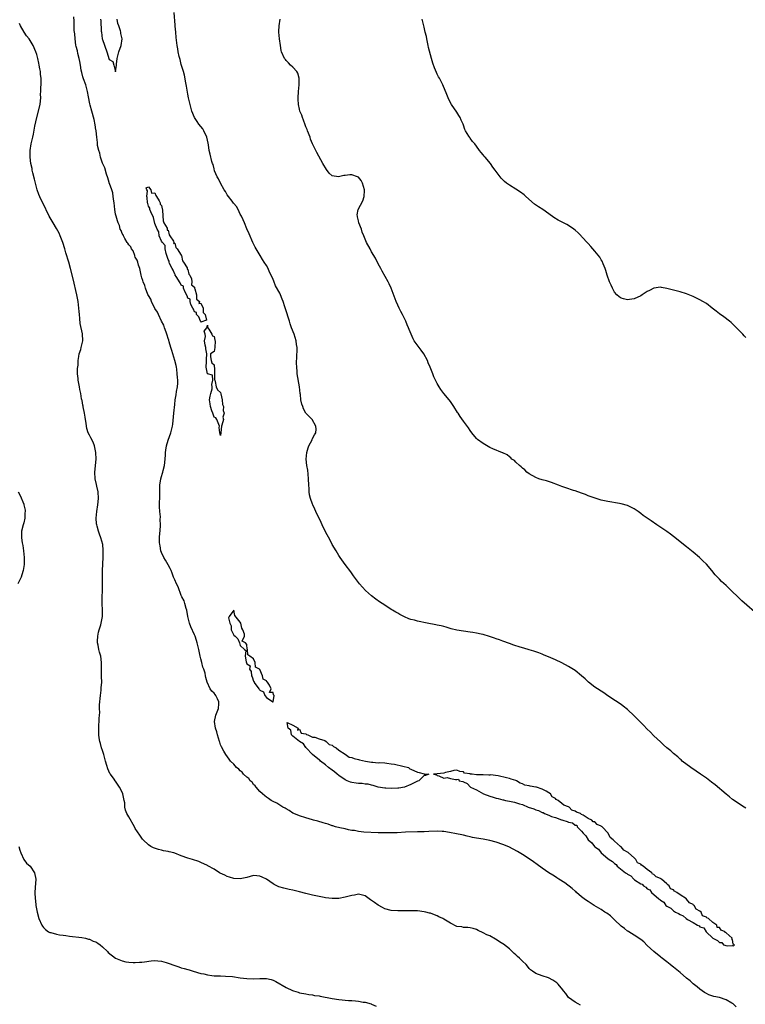
# Model space of a CAD drawing. Units: inches. Extents: x 2568000 to 2571000, y 1524000 to 1527000.
# Drawn here: x 2570376 to 2570597, y 1524881 to 1525181 of the extents above; entities that cross this region are included whole.
import ezdxf

# ---------------------------------------------------------------- set-up
doc = ezdxf.new("R2010")
doc.units = ezdxf.units.IN
doc.header["$MEASUREMENT"] = 0
doc.layers.add('LD25681524_10ft', color=254, linetype='Continuous')

msp = doc.modelspace()

# ---------------------------------------------------------------- linework, layer by layer
at = {"layer": 'LD25681524_10ft'}
for points, elevation in [([(2570594.14, 1524880.14), (2570593.16, 1524881), (2570593, 1524881.11), (2570592.75, 1524881.25), (2570591, 1524882.3), (2570589, 1524882.96), (2570587.3, 1524883.3), (2570587, 1524883.41), (2570585.79, 1524883.79), (2570585, 1524884.17), (2570584.49, 1524884.49), (2570583.7, 1524885), (2570583, 1524885.5), (2570582.22, 1524886.22), (2570581, 1524887.15), (2570580.06, 1524888.06), (2570579, 1524888.88), (2570577, 1524890.6), (2570576.48, 1524891), (2570575, 1524892.26), (2570574.55, 1524892.55), (2570573.96, 1524893), (2570573.43, 1524893.43), (2570573, 1524893.8), (2570571.2, 1524895.2), (2570571, 1524895.33), (2570570.1, 1524896.1), (2570569, 1524896.94), (2570567, 1524898.77), (2570565.91, 1524899.91), (2570565, 1524900.6), (2570564.79, 1524900.79), (2570564.48, 1524901), (2570563, 1524901.99), (2570561.34, 1524903), (2570561.15, 1524903.15), (2570561, 1524903.22), (2570560.02, 1524904.02), (2570559, 1524904.75), (2570557, 1524906.66), (2570556.61, 1524907), (2570555.83, 1524907.83), (2570554.65, 1524908.65), (2570554.09, 1524909), (2570553, 1524909.76), (2570550.83, 1524911), (2570549, 1524912.19), (2570548.49, 1524912.49), (2570547.82, 1524913), (2570547, 1524913.68), (2570545.45, 1524915), (2570545.22, 1524915.22), (2570545, 1524915.39), (2570544.14, 1524916.14), (2570541.86, 1524917.86), (2570540.09, 1524919), (2570539.45, 1524919.45), (2570539, 1524919.72), (2570538.23, 1524920.23), (2570536.97, 1524921), (2570535, 1524922.4), (2570533.49, 1524923.49), (2570532.31, 1524924.31), (2570531, 1524925.23), (2570529, 1524926.54), (2570527.47, 1524927.47), (2570526.17, 1524928.17), (2570524.83, 1524928.83), (2570523, 1524929.63), (2570521, 1524930.33), (2570519, 1524930.83), (2570517, 1524931.16), (2570515, 1524931.46), (2570513.75, 1524931.75), (2570513, 1524931.88), (2570512.16, 1524932.16), (2570511, 1524932.4), (2570510.54, 1524932.54), (2570508.88, 1524932.88), (2570506.73, 1524933.27), (2570505, 1524933.49), (2570504.46, 1524933.54), (2570503, 1524933.6), (2570500.46, 1524933.54), (2570499, 1524933.46), (2570497, 1524933.4), (2570493.32, 1524933.32), (2570490.82, 1524933.18), (2570488.9, 1524933.1), (2570487, 1524933.09), (2570485, 1524933.17), (2570480.62, 1524933.38), (2570479, 1524933.54), (2570477.8, 1524933.8), (2570477, 1524933.89), (2570475.92, 1524934.08), (2570475, 1524934.31), (2570473.34, 1524934.66), (2570472, 1524935), (2570471.24, 1524935.24), (2570471, 1524935.29), (2570469.74, 1524935.74), (2570469, 1524935.94), (2570468.22, 1524936.22), (2570466.67, 1524936.67), (2570465.3, 1524937), (2570465, 1524937.1), (2570463, 1524937.68), (2570461, 1524938.3), (2570459.26, 1524939), (2570459, 1524939.15), (2570457.91, 1524939.91), (2570457, 1524940.41), (2570456.66, 1524940.66), (2570455.96, 1524941), (2570455, 1524941.59), (2570454.15, 1524942.15), (2570453, 1524942.66), (2570452.41, 1524943), (2570451.61, 1524943.61), (2570451, 1524943.96), (2570450.46, 1524944.45), (2570449.72, 1524945), (2570449, 1524945.69), (2570447.81, 1524947), (2570447.5, 1524947.5), (2570447, 1524947.9), (2570446.57, 1524948.57), (2570446.02, 1524949), (2570445.64, 1524949.64), (2570445, 1524950.11), (2570444.01, 1524951), (2570443.58, 1524951.58), (2570443, 1524952.04), (2570442.52, 1524952.53), (2570441.84, 1524953), (2570441, 1524954.01), (2570440.03, 1524955), (2570439.62, 1524955.62), (2570438.62, 1524957), (2570438, 1524958), (2570437.29, 1524959.29), (2570437, 1524959.9), (2570436.72, 1524960.72), (2570436.66, 1524961), (2570436.07, 1524963), (2570435.85, 1524963.85), (2570435.44, 1524965), (2570435.16, 1524967), (2570435.59, 1524969), (2570435.98, 1524970.02), (2570436.32, 1524971), (2570436.47, 1524972.47), (2570436.5, 1524973), (2570436.01, 1524973.99), (2570435.55, 1524975), (2570435.32, 1524975.32), (2570435, 1524975.7), (2570434.32, 1524976.32), (2570433.85, 1524977), (2570432.91, 1524979), (2570432.45, 1524980.45), (2570432.39, 1524981), (2570432.26, 1524981.74), (2570431.87, 1524983), (2570431.62, 1524983.62), (2570431.31, 1524985), (2570431, 1524986.17), (2570430.8, 1524987), (2570430.47, 1524988.47), (2570430.37, 1524989), (2570429.9, 1524991), (2570429.69, 1524991.69), (2570429.22, 1524993), (2570429, 1524993.43), (2570427.9, 1524995.9), (2570427.5, 1524997), (2570427.04, 1524999), (2570426.7, 1525001), (2570426.53, 1525001.47), (2570426.11, 1525003), (2570425.85, 1525003.85), (2570425.22, 1525005), (2570425, 1525005.46), (2570424.03, 1525008.03), (2570423.58, 1525009), (2570423, 1525010.16), (2570422.66, 1525011), (2570422.26, 1525012.26), (2570421.89, 1525013), (2570421.67, 1525013.67), (2570421, 1525014.82), (2570420.23, 1525016.23), (2570419.74, 1525017), (2570419, 1525018.53), (2570418.82, 1525019), (2570418.56, 1525020.56), (2570418.45, 1525021), (2570418.39, 1525021.61), (2570418.4, 1525023), (2570418.53, 1525024.53), (2570418.54, 1525025), (2570418.68, 1525027), (2570418.63, 1525028.63), (2570418.65, 1525029.35), (2570418.5, 1525031), (2570418.41, 1525032.41), (2570418.47, 1525036.47), (2570418.47, 1525037.53), (2570418.52, 1525039), (2570418.82, 1525041), (2570419, 1525041.67), (2570419.34, 1525042.66), (2570419.43, 1525043), (2570419.53, 1525043.53), (2570419.91, 1525045), (2570420.03, 1525045.97), (2570420.17, 1525048.17), (2570420.23, 1525049), (2570420.31, 1525049.69), (2570420.53, 1525051), (2570421, 1525052.73), (2570421.84, 1525055), (2570422.34, 1525057), (2570422.42, 1525057.58), (2570422.71, 1525061), (2570423, 1525063.61), (2570423.18, 1525065), (2570423.46, 1525066.54), (2570423.56, 1525067.56), (2570423.84, 1525069), (2570423.93, 1525070.07), (2570423.93, 1525071), (2570423.85, 1525071.85), (2570423.8, 1525073), (2570423.62, 1525074.38), (2570423.55, 1525075), (2570423.48, 1525075.48), (2570423.03, 1525077), (2570422.4, 1525079), (2570422.11, 1525080.11), (2570421.83, 1525081), (2570421.32, 1525082.68), (2570421.21, 1525083.21), (2570421, 1525083.67), (2570420.71, 1525084.71), (2570420.62, 1525085), (2570420.36, 1525085.64), (2570419.93, 1525087), (2570419.74, 1525087.74), (2570419, 1525089.02), (2570418.08, 1525091), (2570417.76, 1525091.76), (2570417, 1525092.85), (2570415.95, 1525095), (2570415.7, 1525095.7), (2570415, 1525096.82), (2570414.84, 1525097.16), (2570414.1, 1525099), (2570413.9, 1525099.9), (2570413.37, 1525101), (2570413.34, 1525101.34), (2570413, 1525102.23), (2570412.81, 1525103), (2570412.52, 1525104.52), (2570412.36, 1525105), (2570411.96, 1525106.04), (2570411.73, 1525107), (2570411.61, 1525107.61), (2570411, 1525108.54), (2570410.89, 1525108.89), (2570410.83, 1525109), (2570410.4, 1525110.4), (2570409.89, 1525111), (2570409.67, 1525111.67), (2570409, 1525112.28), (2570408.77, 1525112.77), (2570408.57, 1525113), (2570407.78, 1525114.22), (2570407.37, 1525115), (2570407.28, 1525115.28), (2570407, 1525115.66), (2570406.65, 1525116.65), (2570406.44, 1525117), (2570406.14, 1525118.14), (2570405.74, 1525119), (2570405.61, 1525119.61), (2570405.13, 1525121), (2570405, 1525121.55), (2570404.78, 1525123), (2570404.56, 1525125), (2570404.46, 1525125.54), (2570404.28, 1525127), (2570404.13, 1525128.13), (2570403.82, 1525129), (2570403.11, 1525130.89), (2570403.08, 1525131.08), (2570403, 1525131.22), (2570402.65, 1525132.65), (2570402.19, 1525133.81), (2570401.71, 1525135.71), (2570401, 1525137.17), (2570400.45, 1525139), (2570400.19, 1525140.19), (2570399.89, 1525141), (2570399.53, 1525142.47), (2570399.47, 1525143), (2570399.47, 1525143.47), (2570399.24, 1525145), (2570399.06, 1525146.94), (2570399.06, 1525147.06), (2570399, 1525147.3), (2570398.82, 1525148.82), (2570398.45, 1525150.45), (2570397.72, 1525153), (2570397.24, 1525154.75), (2570397.16, 1525155.16), (2570397, 1525155.69), (2570396.82, 1525156.82), (2570396.71, 1525157.29), (2570396.41, 1525159), (2570396.18, 1525160.18), (2570395.89, 1525161), (2570395.23, 1525162.77), (2570395.13, 1525163.13), (2570395, 1525163.44), (2570394.73, 1525164.73), (2570394.5, 1525165.5), (2570394.26, 1525167), (2570394.14, 1525168.14), (2570393.88, 1525169), (2570393.48, 1525170.52), (2570393.37, 1525171.37), (2570393, 1525172.69), (2570392.92, 1525173.07), (2570392.68, 1525175), (2570392.57, 1525176.57), (2570392.48, 1525177), (2570392.42, 1525177.58), (2570392.36, 1525179), (2570392.36, 1525180.36), (2570392.29, 1525181.71)], 7770), ([(2570400.4, 1525181), (2570400.48, 1525180.48), (2570400.63, 1525177.37), (2570400.66, 1525177), (2570400.95, 1525175), (2570401, 1525174.79), (2570402.3, 1525171), (2570403, 1525168.68), (2570404.14, 1525168.14), (2570404.5, 1525167), (2570405, 1525164.93), (2570405.26, 1525167), (2570405.27, 1525167.27), (2570405.52, 1525169), (2570405.8, 1525170.2), (2570405.98, 1525171), (2570406.71, 1525173), (2570407, 1525175), (2570406.61, 1525176.61), (2570406.62, 1525177), (2570406.53, 1525177.47), (2570406, 1525179), (2570405.7, 1525179.7), (2570405.45, 1525181)], 7770), ([(2570597, 1524940.67), (2570596.48, 1524941), (2570593, 1524943.29), (2570592.06, 1524944.06), (2570591, 1524944.87), (2570587.72, 1524947.72), (2570586.59, 1524948.59), (2570585, 1524949.78), (2570583.22, 1524951), (2570581.93, 1524951.93), (2570580.32, 1524953), (2570577.67, 1524955), (2570577.34, 1524955.34), (2570577, 1524955.59), (2570576.3, 1524956.3), (2570575, 1524957.32), (2570574.14, 1524958.14), (2570573, 1524959.03), (2570571.97, 1524959.97), (2570571, 1524960.81), (2570569, 1524962.7), (2570567.87, 1524963.87), (2570567, 1524964.71), (2570565.89, 1524965.89), (2570564.75, 1524967), (2570563.91, 1524967.91), (2570563, 1524968.82), (2570561, 1524970.71), (2570559.7, 1524971.7), (2570559, 1524972.2), (2570557.31, 1524973.31), (2570555, 1524974.91), (2570553.75, 1524975.75), (2570553, 1524976.26), (2570551.8, 1524977), (2570551, 1524977.55), (2570549.08, 1524979.08), (2570548.05, 1524980.05), (2570547, 1524981.01), (2570545, 1524982.56), (2570543, 1524983.83), (2570541, 1524984.88), (2570539, 1524985.83), (2570537.57, 1524986.43), (2570535.39, 1524987.39), (2570535, 1524987.52), (2570533.97, 1524987.97), (2570532.47, 1524988.47), (2570531, 1524988.91), (2570529.36, 1524989.36), (2570528.26, 1524989.74), (2570526.32, 1524990.32), (2570525, 1524990.81), (2570523, 1524991.5), (2570521.94, 1524991.94), (2570521, 1524992.26), (2570520.47, 1524992.47), (2570518.98, 1524992.98), (2570517, 1524993.52), (2570516.36, 1524993.64), (2570515, 1524993.95), (2570513.88, 1524994.12), (2570513, 1524994.3), (2570511, 1524994.56), (2570509, 1524994.89), (2570507.3, 1524995.3), (2570505.75, 1524995.75), (2570505, 1524995.94), (2570504.18, 1524996.18), (2570503, 1524996.42), (2570502.53, 1524996.53), (2570499.98, 1524997), (2570497, 1524997.61), (2570496.11, 1524997.89), (2570495, 1524998.17), (2570494.37, 1524998.37), (2570493, 1524998.96), (2570491.65, 1524999.65), (2570491, 1525000.01), (2570490.36, 1525000.36), (2570489.34, 1525001), (2570489, 1525001.19), (2570487, 1525002.44), (2570485.46, 1525003.46), (2570484.29, 1525004.29), (2570483, 1525005.31), (2570481.15, 1525007), (2570479.31, 1525009), (2570477.78, 1525011), (2570477.47, 1525011.47), (2570476.65, 1525012.65), (2570475, 1525014.83), (2570473.42, 1525017), (2570473, 1525017.61), (2570472.16, 1525019), (2570471, 1525021.01), (2570470.33, 1525022.33), (2570469, 1525024.87), (2570467.97, 1525027), (2570467.65, 1525027.65), (2570466.06, 1525031), (2570465.7, 1525031.7), (2570465.12, 1525033), (2570465, 1525033.27), (2570464.36, 1525035), (2570464.06, 1525036.06), (2570463.97, 1525037), (2570463.97, 1525038.03), (2570463.87, 1525039), (2570463.81, 1525041), (2570463.64, 1525042.36), (2570463.57, 1525043.57), (2570463.27, 1525045), (2570463.09, 1525047), (2570463.29, 1525049), (2570463.63, 1525050.37), (2570463.9, 1525051), (2570464.86, 1525052.86), (2570464.93, 1525053.07), (2570465, 1525053.23), (2570465.59, 1525054.41), (2570466.01, 1525055), (2570466.09, 1525056.09), (2570466.04, 1525057), (2570464.88, 1525059), (2570463.94, 1525059.94), (2570463, 1525060.96), (2570462.28, 1525062.28), (2570462.03, 1525063), (2570461.75, 1525063.75), (2570461.49, 1525065), (2570461.3, 1525066.7), (2570461.25, 1525067), (2570461.04, 1525069.04), (2570460.36, 1525073), (2570460.33, 1525073.67), (2570460.2, 1525075), (2570460.17, 1525076.17), (2570460.3, 1525080.3), (2570460.28, 1525081), (2570460.14, 1525081.86), (2570460.03, 1525083), (2570459.38, 1525085), (2570458.64, 1525087), (2570458.23, 1525088.23), (2570457.94, 1525089), (2570457.49, 1525090.51), (2570457.25, 1525091.25), (2570457, 1525092.19), (2570456.79, 1525092.79), (2570456.61, 1525093.39), (2570456.03, 1525095), (2570455.72, 1525095.72), (2570455.23, 1525097), (2570455, 1525097.49), (2570453.77, 1525099.77), (2570453.18, 1525101.18), (2570453, 1525101.73), (2570452.44, 1525103), (2570451.94, 1525103.94), (2570451.51, 1525105), (2570451, 1525105.93), (2570450.31, 1525107), (2570449.74, 1525107.74), (2570449.05, 1525109), (2570447.52, 1525111.52), (2570447, 1525112.55), (2570446.79, 1525113), (2570445.65, 1525115.65), (2570445, 1525117.1), (2570444.25, 1525119), (2570443.88, 1525119.88), (2570443.36, 1525121), (2570443, 1525121.62), (2570442.37, 1525123), (2570441.88, 1525123.88), (2570441, 1525124.83), (2570440.94, 1525124.94), (2570440.48, 1525125.52), (2570439.37, 1525127), (2570439, 1525127.53), (2570438.45, 1525128.45), (2570438.09, 1525129), (2570436.93, 1525131), (2570436.33, 1525132.33), (2570435.94, 1525133), (2570435.17, 1525134.84), (2570435, 1525135.38), (2570434.69, 1525136.69), (2570434.56, 1525137), (2570434.33, 1525137.67), (2570433.82, 1525139.82), (2570433.5, 1525141), (2570433.29, 1525142.71), (2570433.18, 1525143.18), (2570432.85, 1525145), (2570431.88, 1525147), (2570431.54, 1525147.54), (2570430.4, 1525149), (2570429.86, 1525149.86), (2570429.07, 1525151), (2570428.26, 1525153), (2570427.7, 1525155), (2570427.24, 1525157), (2570427, 1525158.12), (2570426.56, 1525160.56), (2570426.4, 1525161.6), (2570425.95, 1525163.95), (2570425.69, 1525165), (2570425, 1525167.21), (2570424.67, 1525168.67), (2570424.53, 1525169), (2570424.33, 1525169.67), (2570424.05, 1525171), (2570423.93, 1525171.93), (2570423.72, 1525173), (2570423.45, 1525175.45), (2570423.34, 1525177), (2570423.19, 1525178.81), (2570423.15, 1525179.15), (2570422.84, 1525183)], 7760), ([(2570601.15, 1524999.15), (2570595.81, 1525003.81), (2570594.79, 1525004.79), (2570592.53, 1525007), (2570591, 1525008.45), (2570589.67, 1525009.67), (2570589, 1525010.36), (2570587.71, 1525011.71), (2570586.67, 1525013), (2570585, 1525014.93), (2570583.97, 1525015.97), (2570582.89, 1525017), (2570581, 1525018.63), (2570579, 1525020.26), (2570575, 1525023.41), (2570574.07, 1525024.07), (2570573, 1525024.89), (2570569.91, 1525027), (2570568.14, 1525028.14), (2570566.98, 1525029), (2570565.78, 1525029.78), (2570565, 1525030.41), (2570564.18, 1525031), (2570563, 1525031.82), (2570561, 1525032.84), (2570559, 1525033.38), (2570558.53, 1525033.47), (2570555, 1525034.03), (2570553, 1525034.49), (2570551.09, 1525035.09), (2570549.6, 1525035.6), (2570549, 1525035.84), (2570548.15, 1525036.15), (2570547, 1525036.58), (2570545, 1525037.28), (2570544.57, 1525037.43), (2570542.18, 1525038.18), (2570541, 1525038.61), (2570539.97, 1525039), (2570537.85, 1525039.85), (2570536.34, 1525040.34), (2570535, 1525040.68), (2570533.96, 1525041), (2570533, 1525041.37), (2570531, 1525042.5), (2570530.3, 1525043), (2570529.69, 1525043.69), (2570529, 1525044.22), (2570528.62, 1525044.62), (2570528.04, 1525045), (2570527, 1525046), (2570526.52, 1525046.52), (2570525.76, 1525047), (2570525.38, 1525047.38), (2570525, 1525047.64), (2570524.28, 1525048.28), (2570523, 1525048.85), (2570522.92, 1525048.92), (2570519.93, 1525050.08), (2570519, 1525050.54), (2570517.46, 1525051.46), (2570517, 1525051.7), (2570515.3, 1525053), (2570515, 1525053.27), (2570513.52, 1525055), (2570513, 1525055.69), (2570512.48, 1525056.48), (2570511, 1525058.51), (2570509.99, 1525059.99), (2570509.36, 1525061), (2570509.21, 1525061.21), (2570508.1, 1525063), (2570507, 1525064.55), (2570506.66, 1525065), (2570505.01, 1525067.01), (2570504.15, 1525068.15), (2570503.56, 1525069), (2570503, 1525069.96), (2570502.63, 1525070.63), (2570501.99, 1525071.99), (2570501.64, 1525073), (2570500.89, 1525075), (2570500.28, 1525076.28), (2570500.02, 1525077), (2570498.91, 1525079), (2570498.14, 1525080.14), (2570497.46, 1525081), (2570496.02, 1525083), (2570495.66, 1525083.66), (2570495.03, 1525085), (2570494.47, 1525086.47), (2570494.29, 1525087), (2570493.89, 1525087.89), (2570493.44, 1525089), (2570492.41, 1525091), (2570491.92, 1525091.92), (2570491.41, 1525093), (2570491, 1525093.92), (2570490.54, 1525095), (2570489, 1525099), (2570488.39, 1525100.39), (2570488.09, 1525101), (2570486.24, 1525104.24), (2570485.78, 1525105), (2570485, 1525106.48), (2570484.15, 1525108.15), (2570483, 1525110.13), (2570482.53, 1525111), (2570481.48, 1525113), (2570481, 1525114.01), (2570480.59, 1525115), (2570480.14, 1525116.14), (2570479.88, 1525117), (2570479.14, 1525119), (2570479, 1525119.51), (2570478.75, 1525120.75), (2570478.67, 1525121), (2570478.64, 1525121.36), (2570478.96, 1525123), (2570480.37, 1525125.63), (2570480.75, 1525127), (2570480.8, 1525128.8), (2570480.83, 1525129), (2570480.27, 1525131), (2570479.8, 1525131.8), (2570479, 1525132.84), (2570478.66, 1525133), (2570477, 1525133.57), (2570476.41, 1525133.59), (2570475, 1525133.38), (2570474.59, 1525133.41), (2570472.93, 1525132.93), (2570471, 1525133.3), (2570470.09, 1525134.09), (2570469.23, 1525135.23), (2570468.19, 1525137), (2570466.35, 1525140.35), (2570465, 1525143), (2570464.43, 1525144.43), (2570464.25, 1525145), (2570463.51, 1525147), (2570463.37, 1525147.37), (2570463, 1525148.21), (2570462.8, 1525148.8), (2570462.26, 1525150.26), (2570461.95, 1525151), (2570461.7, 1525151.7), (2570461.15, 1525153), (2570461, 1525153.55), (2570460.69, 1525155), (2570460.61, 1525156.61), (2570460.61, 1525157), (2570460.77, 1525159), (2570460.96, 1525160.96), (2570460.95, 1525161.05), (2570460.95, 1525163), (2570460.56, 1525164.56), (2570460.21, 1525165), (2570459, 1525166.35), (2570458.3, 1525167), (2570457.68, 1525167.68), (2570457, 1525168.36), (2570456.73, 1525168.73), (2570456.48, 1525169), (2570455.6, 1525171), (2570455.49, 1525171.49), (2570455.22, 1525173), (2570454.98, 1525174.98), (2570454.77, 1525177), (2570454.76, 1525177.24), (2570454.79, 1525179), (2570455.12, 1525181)], 7750), ([(2570597, 1525084), (2570596.55, 1525084.55), (2570596.11, 1525085), (2570593.6, 1525087.6), (2570593, 1525088.17), (2570592.59, 1525088.59), (2570592.1, 1525089), (2570590.35, 1525090.35), (2570589, 1525091.27), (2570588.01, 1525092.01), (2570586.75, 1525093), (2570585, 1525094.33), (2570583.92, 1525095), (2570583, 1525095.53), (2570582, 1525096), (2570581, 1525096.5), (2570579, 1525097.32), (2570577, 1525097.97), (2570573, 1525098.98), (2570571.3, 1525099.3), (2570571, 1525099.33), (2570569, 1525099.09), (2570567.65, 1525098.35), (2570567, 1525098.07), (2570565.48, 1525097), (2570565, 1525096.72), (2570563, 1525095.78), (2570561.55, 1525095.55), (2570561, 1525095.49), (2570559.76, 1525095.76), (2570559, 1525096), (2570558.41, 1525096.41), (2570557.75, 1525097), (2570557, 1525097.82), (2570556.37, 1525099), (2570555.96, 1525099.96), (2570555.52, 1525101), (2570554.82, 1525103), (2570554.41, 1525104.41), (2570554.18, 1525105), (2570553.55, 1525106.45), (2570553.27, 1525107.27), (2570553, 1525107.67), (2570552.5, 1525108.5), (2570551, 1525110.33), (2570550.41, 1525111), (2570549.79, 1525111.79), (2570549, 1525112.62), (2570547, 1525114.82), (2570546.81, 1525115), (2570545.92, 1525115.92), (2570545, 1525116.72), (2570544.63, 1525117), (2570543, 1525118.15), (2570542.47, 1525118.47), (2570539.81, 1525119.81), (2570538.55, 1525120.55), (2570537, 1525121.69), (2570535.14, 1525123), (2570533.84, 1525123.84), (2570532.67, 1525124.67), (2570529.98, 1525127), (2570529.47, 1525127.47), (2570528.33, 1525128.33), (2570527, 1525129.17), (2570525, 1525130.4), (2570524.16, 1525131), (2570523.51, 1525131.51), (2570522.52, 1525132.52), (2570521, 1525134.54), (2570520.69, 1525135), (2570519.95, 1525135.95), (2570519.25, 1525137), (2570517.56, 1525139), (2570517.29, 1525139.29), (2570517, 1525139.66), (2570516.36, 1525140.36), (2570515.93, 1525141), (2570515, 1525142.26), (2570514.41, 1525143), (2570513.77, 1525143.77), (2570513, 1525144.78), (2570512.9, 1525144.9), (2570512.64, 1525145.36), (2570511.66, 1525147), (2570511.42, 1525147.42), (2570511, 1525148.66), (2570510.87, 1525149), (2570510.27, 1525150.27), (2570509.95, 1525151), (2570509.62, 1525151.62), (2570509, 1525152.65), (2570507.4, 1525155), (2570506.55, 1525156.55), (2570506.36, 1525157), (2570505.96, 1525158.04), (2570504.75, 1525161), (2570503.68, 1525163), (2570503.42, 1525163.42), (2570503, 1525164.27), (2570502.75, 1525164.75), (2570502.14, 1525166.14), (2570501.63, 1525167.63), (2570501.22, 1525169), (2570500.37, 1525172.37), (2570500.26, 1525173), (2570499.81, 1525175), (2570499.69, 1525175.69), (2570499.36, 1525177), (2570499, 1525178.55), (2570498.41, 1525181)], 7740), ([(2570546.67, 1524880.67), (2570545.92, 1524881), (2570545, 1524881.57), (2570543.05, 1524883), (2570542.2, 1524884.2), (2570541.46, 1524885), (2570541.28, 1524885.28), (2570539.86, 1524887), (2570539.41, 1524887.41), (2570538.24, 1524888.24), (2570536.95, 1524888.95), (2570535, 1524889.56), (2570533, 1524890.24), (2570532.05, 1524891), (2570531.43, 1524891.43), (2570531, 1524891.81), (2570530.47, 1524892.47), (2570530.14, 1524893), (2570529, 1524894.04), (2570528.12, 1524895), (2570527.5, 1524895.5), (2570527, 1524895.95), (2570526.4, 1524896.4), (2570525.85, 1524897), (2570525, 1524897.75), (2570523.19, 1524899.19), (2570523, 1524899.36), (2570521.93, 1524899.93), (2570521, 1524900.64), (2570520.74, 1524900.74), (2570519, 1524901.71), (2570518.09, 1524902.09), (2570517, 1524902.7), (2570515.43, 1524903.43), (2570515, 1524903.66), (2570513.97, 1524903.97), (2570513, 1524904.2), (2570512.3, 1524904.3), (2570511, 1524904.29), (2570510.45, 1524904.45), (2570509, 1524904.65), (2570507, 1524905.6), (2570505, 1524906.83), (2570504.67, 1524907), (2570503.54, 1524907.54), (2570503, 1524907.86), (2570502.13, 1524908.13), (2570501, 1524908.63), (2570500.69, 1524908.69), (2570499.51, 1524909), (2570499, 1524909.11), (2570497, 1524909.33), (2570495, 1524909.41), (2570493.4, 1524909.4), (2570492.64, 1524909.36), (2570491, 1524909.36), (2570489, 1524909.5), (2570487, 1524910.02), (2570486.35, 1524910.34), (2570485, 1524911.08), (2570483.89, 1524911.89), (2570483, 1524912.55), (2570482.72, 1524912.72), (2570481, 1524913.91), (2570479, 1524914.43), (2570477.81, 1524914.19), (2570477, 1524914.07), (2570476.18, 1524913.82), (2570475, 1524913.52), (2570473, 1524913.17), (2570471, 1524913.12), (2570469, 1524913.34), (2570468.59, 1524913.41), (2570467, 1524913.71), (2570465, 1524914.13), (2570463, 1524914.63), (2570461, 1524915.19), (2570459, 1524915.66), (2570457.88, 1524915.88), (2570456.26, 1524916.26), (2570454.73, 1524916.73), (2570453.35, 1524917.36), (2570453, 1524917.58), (2570451, 1524918.99), (2570449.61, 1524919.61), (2570449, 1524919.97), (2570448.02, 1524920.02), (2570447, 1524920.11), (2570445, 1524919.57), (2570443, 1524919.1), (2570441, 1524919.19), (2570439.68, 1524919.68), (2570439, 1524919.86), (2570438.24, 1524920.24), (2570436.89, 1524920.89), (2570436.67, 1524921), (2570435, 1524922.03), (2570433.11, 1524923.11), (2570433, 1524923.19), (2570431, 1524924.13), (2570430.38, 1524924.38), (2570428.42, 1524925), (2570427, 1524925.4), (2570425, 1524926.14), (2570423, 1524926.93), (2570422.75, 1524927), (2570421.32, 1524927.32), (2570421, 1524927.43), (2570419.64, 1524927.64), (2570419, 1524927.82), (2570418.03, 1524928.03), (2570416.57, 1524928.57), (2570415.77, 1524929), (2570415, 1524929.5), (2570413.42, 1524931), (2570413.22, 1524931.22), (2570413, 1524931.49), (2570412.38, 1524932.38), (2570411, 1524934.48), (2570410.72, 1524935), (2570409, 1524937.98), (2570408.44, 1524939), (2570408.06, 1524940.06), (2570407.82, 1524941), (2570407.77, 1524942.23), (2570407.64, 1524943), (2570407.48, 1524943.48), (2570407.22, 1524945), (2570407, 1524945.54), (2570406.21, 1524947), (2570405, 1524948.83), (2570404.91, 1524948.91), (2570404.85, 1524949), (2570404.53, 1524949.47), (2570403.41, 1524951), (2570403.25, 1524951.25), (2570402.64, 1524952.64), (2570402.37, 1524953.63), (2570401.95, 1524955), (2570401.41, 1524957), (2570401, 1524958.18), (2570400.75, 1524959), (2570400.37, 1524960.37), (2570400.16, 1524961), (2570399.95, 1524962.05), (2570399.85, 1524963), (2570399.93, 1524963.93), (2570399.89, 1524965), (2570399.94, 1524966.06), (2570400.02, 1524967), (2570400.01, 1524968.01), (2570400.08, 1524969), (2570400.16, 1524969.84), (2570400.12, 1524971), (2570400.14, 1524972.14), (2570400.41, 1524975), (2570400.61, 1524976.61), (2570400.64, 1524977), (2570400.65, 1524977.35), (2570400.77, 1524979), (2570400.73, 1524980.73), (2570400.69, 1524981.31), (2570400.66, 1524983), (2570400.73, 1524985), (2570400.54, 1524987), (2570400.13, 1524988.13), (2570399.94, 1524989), (2570399.7, 1524990.3), (2570399.51, 1524991), (2570399.51, 1524991.51), (2570399.55, 1524993), (2570399.78, 1524994.22), (2570399.99, 1524995), (2570400.47, 1524996.47), (2570400.62, 1524997), (2570401.04, 1524999), (2570401.04, 1525001), (2570400.89, 1525003), (2570400.89, 1525004.89), (2570400.99, 1525007), (2570400.99, 1525009.01), (2570400.96, 1525011), (2570401.02, 1525013), (2570401.23, 1525017), (2570401.24, 1525018.76), (2570401.25, 1525019), (2570401.24, 1525019.24), (2570401.07, 1525021), (2570400.52, 1525023), (2570400.07, 1525024.07), (2570399.81, 1525025), (2570399.4, 1525026.6), (2570399.27, 1525027), (2570399.23, 1525027.23), (2570399.08, 1525029), (2570399.26, 1525031), (2570399.59, 1525033), (2570399.77, 1525035), (2570399.65, 1525037), (2570399.31, 1525038.69), (2570399.22, 1525039.22), (2570398.78, 1525041), (2570398.64, 1525043), (2570399.07, 1525047), (2570398.95, 1525049), (2570398.53, 1525051), (2570398.14, 1525052.14), (2570397.46, 1525053.47), (2570397, 1525054.23), (2570396.69, 1525055), (2570396.28, 1525056.28), (2570396.16, 1525057), (2570396.04, 1525057.96), (2570395.85, 1525059), (2570395.76, 1525059.76), (2570395.51, 1525061), (2570395.08, 1525062.92), (2570395.07, 1525063.07), (2570395, 1525063.38), (2570394.79, 1525064.79), (2570394.71, 1525065), (2570394.63, 1525065.37), (2570394.38, 1525067), (2570394.14, 1525068.14), (2570393.98, 1525069), (2570393.58, 1525071), (2570393.57, 1525071.57), (2570393.37, 1525073), (2570393.38, 1525074.62), (2570393.55, 1525075.55), (2570393.64, 1525077), (2570393.78, 1525078.22), (2570393.95, 1525079), (2570394.36, 1525080.36), (2570394.53, 1525081), (2570395.01, 1525083), (2570394.9, 1525085.1), (2570394.24, 1525088.24), (2570394.15, 1525089.86), (2570393.99, 1525091), (2570393.9, 1525091.9), (2570393.83, 1525093), (2570393.6, 1525095), (2570393.2, 1525097), (2570392.07, 1525101.93), (2570391.28, 1525105), (2570390.71, 1525107), (2570389.85, 1525109.85), (2570389.52, 1525111), (2570388.93, 1525112.93), (2570388.11, 1525115), (2570387.78, 1525115.78), (2570387, 1525117.25), (2570385.93, 1525119), (2570384.79, 1525121), (2570382.85, 1525125), (2570382.21, 1525126.21), (2570381.6, 1525127.6), (2570381.09, 1525129), (2570380.56, 1525131), (2570380.28, 1525132.28), (2570379.8, 1525134.2), (2570379.62, 1525135), (2570379.53, 1525135.53), (2570379.21, 1525137), (2570378.96, 1525139), (2570378.99, 1525141), (2570379.32, 1525143), (2570379.4, 1525143.4), (2570379.77, 1525145), (2570380.02, 1525145.98), (2570380.42, 1525148.42), (2570380.97, 1525151), (2570382.02, 1525155), (2570382.07, 1525156.07), (2570382.21, 1525157), (2570382.16, 1525158.16), (2570382.26, 1525159), (2570382.27, 1525160.27), (2570382.34, 1525161), (2570382.34, 1525161.66), (2570382.3, 1525163), (2570382.16, 1525164.16), (2570382.08, 1525165), (2570381.9, 1525165.9), (2570381.76, 1525167), (2570381.59, 1525167.59), (2570381.32, 1525169), (2570381, 1525170.18), (2570380.72, 1525171), (2570379.84, 1525173), (2570379, 1525174.49), (2570378.62, 1525175), (2570377.89, 1525175.89), (2570377.16, 1525177), (2570376.03, 1525179), (2570375.71, 1525179.71)], 7780), ([(2570375.36, 1525037), (2570375.91, 1525035.91), (2570377, 1525033.24), (2570377.06, 1525033), (2570377.4, 1525031.4), (2570377.42, 1525031), (2570377.39, 1525030.61), (2570377.33, 1525029), (2570377, 1525027.58), (2570376.82, 1525027), (2570376.33, 1525025), (2570376.36, 1525024.36), (2570376.33, 1525023), (2570376.5, 1525021.5), (2570376.69, 1525020.69), (2570376.93, 1525019), (2570377.15, 1525017), (2570377.16, 1525015), (2570377.15, 1525014.85), (2570376.86, 1525013), (2570376.77, 1525012.77), (2570376.18, 1525011), (2570375.82, 1525010.18), (2570375.17, 1525009)], 7790), ([(2570375.56, 1524929), (2570375.81, 1524927.81), (2570376.09, 1524927), (2570376.99, 1524925), (2570377.88, 1524923.88), (2570379.01, 1524923), (2570380.32, 1524921), (2570380.68, 1524919), (2570380.51, 1524916.51), (2570380.43, 1524915), (2570380.48, 1524913), (2570380.55, 1524912.55), (2570380.68, 1524911), (2570381.06, 1524909), (2570381.66, 1524907), (2570382.55, 1524905), (2570382.71, 1524904.71), (2570383, 1524904.32), (2570383.66, 1524903.66), (2570384.6, 1524903), (2570385, 1524902.78), (2570385.27, 1524902.73), (2570387, 1524902.26), (2570387.9, 1524902.1), (2570389, 1524901.93), (2570389.87, 1524901.87), (2570391, 1524901.66), (2570394.76, 1524901.24), (2570395.8, 1524901), (2570396.74, 1524900.74), (2570397, 1524900.72), (2570398.15, 1524900.15), (2570399, 1524899.89), (2570399.56, 1524899.56), (2570400.34, 1524899), (2570401, 1524898.45), (2570402.49, 1524897), (2570402.73, 1524896.73), (2570404.99, 1524895), (2570407, 1524894.12), (2570408.12, 1524893.88), (2570409, 1524893.73), (2570410.36, 1524893.64), (2570411, 1524893.65), (2570412.31, 1524893.69), (2570413, 1524893.75), (2570413.84, 1524893.84), (2570415.87, 1524894.13), (2570417, 1524894.2), (2570417.84, 1524894.16), (2570419, 1524894.01), (2570420.39, 1524893.61), (2570421, 1524893.41), (2570423, 1524892.68), (2570424.29, 1524892.29), (2570425, 1524892.02), (2570425.85, 1524891.85), (2570427, 1524891.47), (2570427.39, 1524891.39), (2570428.64, 1524891), (2570431, 1524890.31), (2570431.86, 1524890.14), (2570433, 1524889.86), (2570434.28, 1524889.72), (2570435, 1524889.62), (2570437, 1524889.53), (2570438.5, 1524889.5), (2570440.65, 1524889.35), (2570443, 1524889.01), (2570445, 1524888.78), (2570447, 1524888.71), (2570449, 1524888.77), (2570451, 1524888.73), (2570452.42, 1524888.41), (2570453, 1524888.24), (2570453.84, 1524887.84), (2570457, 1524886.01), (2570458.91, 1524885.09), (2570459.16, 1524885), (2570460.6, 1524884.6), (2570461, 1524884.44), (2570463, 1524884.05), (2570463.86, 1524883.86), (2570465, 1524883.77), (2570465.61, 1524883.61), (2570467, 1524883.44), (2570467.35, 1524883.35), (2570471, 1524882.62), (2570473, 1524882.32), (2570475.92, 1524882.08), (2570477, 1524882.05), (2570478.09, 1524881.91), (2570479, 1524881.86), (2570480.4, 1524881.6), (2570481, 1524881.52), (2570482.89, 1524881), (2570483, 1524880.96), (2570484.35, 1524880.35)], 7790)]:
    msp.add_lwpolyline(points, dxfattribs=dict(at, elevation=elevation))
at = {"layer": 'LD25681524_10ft', "elevation": 7770}
for points in [[(2570425.64, 1525099.64), (2570425, 1525100.01), (2570424.71, 1525100.71), (2570423.43, 1525102.57), (2570423.2, 1525103), (2570423.18, 1525103.18), (2570423, 1525103.28), (2570422.5, 1525104.5), (2570422.19, 1525105), (2570421.44, 1525106.56), (2570421.31, 1525107), (2570421.31, 1525107.31), (2570421, 1525107.76), (2570420.74, 1525108.74), (2570420.42, 1525109.58), (2570420.13, 1525111), (2570420.06, 1525112.06), (2570419.25, 1525113), (2570419, 1525113.36), (2570418.29, 1525115), (2570418.16, 1525116.16), (2570417.63, 1525117), (2570417, 1525118.75), (2570416.59, 1525120.59), (2570415.71, 1525122.29), (2570415.46, 1525123), (2570415.45, 1525123.45), (2570415, 1525124.04), (2570414.81, 1525124.81), (2570414.74, 1525125), (2570414.64, 1525126.64), (2570414.52, 1525127), (2570414.69, 1525128.69), (2570414.56, 1525129), (2570414.35, 1525129.65), (2570415, 1525129.94), (2570415.69, 1525129), (2570415.95, 1525127.95), (2570417, 1525128.05), (2570417.25, 1525127.25), (2570417.48, 1525127), (2570418.31, 1525125.69), (2570418.6, 1525125), (2570418.59, 1525124.59), (2570419, 1525124.2), (2570419.19, 1525123.19), (2570419.26, 1525123), (2570419.34, 1525122.66), (2570419.51, 1525119.51), (2570419.74, 1525119), (2570420.69, 1525117.31), (2570420.74, 1525117), (2570420.67, 1525116.67), (2570421, 1525116.69), (2570421.31, 1525115.31), (2570421.56, 1525115), (2570422.62, 1525113.38), (2570422.71, 1525113), (2570422.68, 1525112.68), (2570423, 1525112.71), (2570423.39, 1525111.39), (2570423.75, 1525111), (2570425, 1525109.12), (2570425.05, 1525109), (2570425.42, 1525107.42), (2570425.72, 1525107), (2570426.79, 1525105.21), (2570426.85, 1525105), (2570426.83, 1525104.83), (2570427, 1525104.77), (2570427.36, 1525103.36), (2570427.61, 1525103), (2570428.09, 1525101.91), (2570428.2, 1525101), (2570428.09, 1525100.09), (2570429, 1525099.32), (2570429.05, 1525099.05), (2570429.17, 1525098.83), (2570429.61, 1525097), (2570429.65, 1525095.65), (2570430.56, 1525095), (2570430.35, 1525094.35), (2570431, 1525094.49), (2570431.65, 1525093), (2570431.69, 1525091.68), (2570432.34, 1525091), (2570432.69, 1525089.31), (2570431, 1525088.71), (2570430.93, 1525088.93), (2570430.88, 1525089), (2570430.35, 1525090.35), (2570429.61, 1525091), (2570429.65, 1525091.65), (2570429, 1525091.81), (2570428.7, 1525092.7), (2570428.51, 1525093), (2570427.94, 1525094.06), (2570427.68, 1525095), (2570427.72, 1525095.72), (2570427, 1525096), (2570426.76, 1525096.76), (2570426.15, 1525097.85), (2570425.74, 1525099)], [(2570433.82, 1525063.82), (2570433.65, 1525065), (2570433.85, 1525066.15), (2570434.02, 1525067), (2570434.38, 1525068.38), (2570434.47, 1525069), (2570434.3, 1525069.7), (2570434.6, 1525071), (2570434.55, 1525072.55), (2570433, 1525072.98), (2570432.61, 1525075), (2570432.72, 1525076.72), (2570432.7, 1525077), (2570432.71, 1525077.29), (2570432.82, 1525079), (2570432.52, 1525080.52), (2570432.45, 1525081), (2570432.31, 1525081.69), (2570432.14, 1525083), (2570432.37, 1525084.36), (2570432.25, 1525085), (2570432.02, 1525085.98), (2570432.76, 1525087), (2570433, 1525087.74), (2570433.05, 1525087.05), (2570433.41, 1525086.59), (2570434.29, 1525085), (2570434.5, 1525084.5), (2570435, 1525084.37), (2570435.26, 1525083.26), (2570435.34, 1525083), (2570435.23, 1525081), (2570435, 1525079.71), (2570433.91, 1525079), (2570433.88, 1525078.12), (2570434.13, 1525077), (2570434.33, 1525076.33), (2570435, 1525075.68), (2570435.07, 1525075.07), (2570435.1, 1525074.9), (2570435.18, 1525073), (2570435.15, 1525071.15), (2570435.21, 1525071), (2570435.39, 1525070.61), (2570435.69, 1525069), (2570436.07, 1525068.07), (2570437, 1525067.26), (2570437.1, 1525066.9), (2570437.51, 1525065), (2570437.62, 1525063.62), (2570437.85, 1525063), (2570437.76, 1525061.76), (2570438.04, 1525061), (2570437.71, 1525059.71), (2570437.83, 1525059), (2570437.67, 1525058.33), (2570437.23, 1525057), (2570437.11, 1525055.11), (2570437.07, 1525055), (2570437, 1525054.13), (2570436.81, 1525055), (2570436.6, 1525056.6), (2570436.69, 1525057), (2570435.81, 1525059), (2570435.52, 1525059.52), (2570435, 1525059.77), (2570434.58, 1525061), (2570434.32, 1525061.68), (2570433.88, 1525063)], [(2570453, 1524973.04), (2570453.28, 1524975), (2570453.14, 1524975.14), (2570453, 1524975.85), (2570451.9, 1524975.9), (2570452.36, 1524977), (2570451.93, 1524978.07), (2570451.24, 1524979), (2570451.12, 1524979.12), (2570451, 1524979.46), (2570449.92, 1524979.92), (2570449.78, 1524981), (2570449, 1524982.88), (2570448.85, 1524983), (2570447.65, 1524983.65), (2570447.48, 1524985), (2570447, 1524986.09), (2570445.95, 1524987), (2570445.33, 1524987.33), (2570445.23, 1524989), (2570445.12, 1524989.12), (2570445, 1524990.46), (2570444.56, 1524991), (2570443.56, 1524991.56), (2570444.23, 1524993), (2570444.31, 1524993.69), (2570443.77, 1524995), (2570443.47, 1524995.47), (2570443.11, 1524997), (2570443, 1524997.29), (2570441.38, 1524999.38), (2570441, 1525000.96), (2570439.63, 1524999), (2570439.41, 1524998.59), (2570439.78, 1524997), (2570440.17, 1524996.17), (2570440.26, 1524995), (2570441, 1524993.39), (2570441.41, 1524993), (2570442.28, 1524992.28), (2570442.76, 1524991), (2570443, 1524990.17), (2570444.31, 1524989), (2570444.64, 1524988.64), (2570444.5, 1524987), (2570444.8, 1524985.2), (2570444.92, 1524984.92), (2570445, 1524984.62), (2570446.05, 1524984.05), (2570445.85, 1524983), (2570446.3, 1524982.3), (2570446.42, 1524981), (2570446.64, 1524980.64), (2570447, 1524979.33), (2570447.22, 1524979.22), (2570447.17, 1524979), (2570447.48, 1524978.52), (2570448.66, 1524977), (2570448.83, 1524976.83), (2570449, 1524976.56), (2570450.1, 1524976.1), (2570450.52, 1524975), (2570451, 1524974.33), (2570452.96, 1524973.04)], [(2570483.37, 1524954.63), (2570485, 1524954.49), (2570485.47, 1524954.53), (2570487, 1524954.41), (2570487.6, 1524954.4), (2570489, 1524954.19), (2570489.94, 1524954.06), (2570492.55, 1524953.45), (2570494.22, 1524953), (2570494.67, 1524952.67), (2570495, 1524952.5), (2570497, 1524951.57), (2570497.5, 1524951.5), (2570499, 1524951.1), (2570499.1, 1524951.1), (2570500.47, 1524951), (2570499.42, 1524950.58), (2570499, 1524950.61), (2570498.22, 1524949.78), (2570497.39, 1524949), (2570497, 1524948.89), (2570495, 1524947.9), (2570493, 1524947.03), (2570491.28, 1524946.72), (2570491, 1524946.69), (2570489, 1524946.61), (2570487.3, 1524946.7), (2570487, 1524946.7), (2570485.01, 1524947.01), (2570483.53, 1524947.53), (2570483, 1524947.64), (2570481.95, 1524947.95), (2570481, 1524947.99), (2570480.14, 1524948.14), (2570479, 1524948.13), (2570478.27, 1524948.27), (2570477, 1524948.44), (2570476.59, 1524948.59), (2570475.57, 1524949), (2570475, 1524949.27), (2570473, 1524950.62), (2570472.48, 1524951), (2570471.71, 1524951.71), (2570471, 1524952.19), (2570469.92, 1524953), (2570469, 1524953.8), (2570467.39, 1524955), (2570467.22, 1524955.22), (2570467, 1524955.35), (2570466.11, 1524956.11), (2570464.95, 1524957), (2570463.09, 1524959), (2570463.09, 1524959.09), (2570463, 1524959.15), (2570462.29, 1524960.29), (2570461, 1524960.95), (2570459, 1524962.55), (2570458.6, 1524963), (2570458.36, 1524964.36), (2570457.56, 1524965), (2570457.29, 1524966.71), (2570459, 1524965.95), (2570460.61, 1524965), (2570460.38, 1524964.38), (2570461, 1524964.68), (2570461.5, 1524963.5), (2570463, 1524963.25), (2570463.12, 1524963.12), (2570463.62, 1524963), (2570465, 1524962.29), (2570465.7, 1524962.3), (2570467, 1524961.72), (2570468.79, 1524961.21), (2570469.21, 1524961), (2570470.09, 1524960.09), (2570471, 1524959.81), (2570471.41, 1524959.41), (2570472.18, 1524959), (2570473, 1524958.31), (2570474.92, 1524957.08), (2570476.21, 1524956.21), (2570477, 1524956.04), (2570477.74, 1524955.74), (2570479, 1524955.43), (2570479.33, 1524955.33), (2570481.1, 1524955), (2570483, 1524954.62)], [(2570545.43, 1524939.43), (2570545, 1524939.77), (2570544.02, 1524940.02), (2570543.19, 1524941), (2570543, 1524941.08), (2570541.56, 1524941.56), (2570541, 1524942.06), (2570539.87, 1524943), (2570539.29, 1524943.29), (2570539, 1524943.6), (2570538.05, 1524944.05), (2570537.48, 1524945), (2570537, 1524945.34), (2570536.18, 1524945.82), (2570535, 1524946.4), (2570533.3, 1524947), (2570533, 1524947.08), (2570531.31, 1524947.31), (2570531, 1524947.45), (2570529.69, 1524947.69), (2570529, 1524948.09), (2570528.27, 1524948.27), (2570527.2, 1524949), (2570527, 1524949.07), (2570525.49, 1524949.49), (2570525, 1524949.67), (2570524.07, 1524949.93), (2570521.52, 1524950.48), (2570519.24, 1524950.76), (2570519, 1524950.74), (2570518.68, 1524950.68), (2570517, 1524950.78), (2570515.15, 1524950.85), (2570515, 1524950.78), (2570513.64, 1524951), (2570513.05, 1524951.05), (2570513, 1524951.08), (2570511.32, 1524951.32), (2570511, 1524951.71), (2570509.85, 1524951.85), (2570509, 1524952.19), (2570508.11, 1524952.11), (2570507, 1524951.78), (2570505.5, 1524951.5), (2570505, 1524951.33), (2570503, 1524951.06), (2570501.83, 1524951), (2570502.76, 1524950.76), (2570503, 1524950.56), (2570503.5, 1524950.5), (2570505, 1524949.79), (2570505.99, 1524950.01), (2570507, 1524949.69), (2570508.6, 1524949.4), (2570509, 1524949.35), (2570509.44, 1524949.44), (2570509.67, 1524949), (2570510.76, 1524948.76), (2570511, 1524948.62), (2570512.12, 1524948.12), (2570513.09, 1524947.09), (2570513.14, 1524947), (2570515, 1524946.23), (2570517.14, 1524945), (2570519, 1524944.27), (2570520, 1524944), (2570521, 1524943.67), (2570521.59, 1524943.59), (2570523, 1524943.21), (2570523.19, 1524943.19), (2570523.84, 1524943), (2570525, 1524942.77), (2570526.5, 1524942.5), (2570528.04, 1524941.96), (2570529, 1524941.73), (2570530.69, 1524941), (2570532.43, 1524940.43), (2570533, 1524940.19), (2570533.9, 1524939.9), (2570535, 1524939.35), (2570535.28, 1524939.28), (2570535.73, 1524939), (2570537, 1524938.47), (2570537.86, 1524938.14), (2570539, 1524937.78), (2570540.89, 1524937.11), (2570541, 1524937.09), (2570541.25, 1524937), (2570542.63, 1524936.63), (2570543, 1524936.42), (2570544.2, 1524936.2), (2570545, 1524935.49), (2570545.49, 1524935.49), (2570545.63, 1524935), (2570547, 1524933.62), (2570547.43, 1524933), (2570548.24, 1524932.24), (2570548.97, 1524931), (2570550.11, 1524930.11), (2570550.88, 1524929), (2570551, 1524928.88), (2570552.15, 1524928.15), (2570552.96, 1524927), (2570555, 1524925.36), (2570555.38, 1524925), (2570556.39, 1524924.39), (2570557, 1524923.77), (2570557.51, 1524923.51), (2570557.86, 1524923), (2570560.39, 1524921), (2570560.76, 1524920.76), (2570561, 1524920.55), (2570562.03, 1524920.03), (2570562.95, 1524919), (2570563.16, 1524918.84), (2570565, 1524917.59), (2570565.48, 1524917.48), (2570565.82, 1524917), (2570566.57, 1524916.57), (2570567, 1524916.11), (2570567.79, 1524915.79), (2570568.31, 1524915), (2570570.56, 1524913), (2570570.81, 1524912.81), (2570571, 1524912.59), (2570572.01, 1524912.01), (2570572.69, 1524911), (2570573, 1524910.75), (2570574.17, 1524910.17), (2570575, 1524909.41), (2570575.6, 1524909), (2570576.56, 1524908.56), (2570577, 1524908.22), (2570577.9, 1524907.9), (2570578.84, 1524907), (2570579.27, 1524906.73), (2570581, 1524905.84), (2570582.34, 1524905), (2570582.79, 1524904.79), (2570583, 1524904.55), (2570584.21, 1524904.21), (2570584.92, 1524903), (2570586.97, 1524901), (2570588.37, 1524900.37), (2570589, 1524899.69), (2570589.71, 1524899.71), (2570590.25, 1524899), (2570591.33, 1524898.67), (2570593, 1524898.81), (2570593.24, 1524898.76), (2570593.54, 1524899), (2570593.19, 1524899.19), (2570593, 1524900.61), (2570592.77, 1524900.77), (2570592.92, 1524901), (2570591, 1524902.72), (2570590.73, 1524902.73), (2570590.73, 1524903), (2570589.47, 1524903.47), (2570589, 1524904.28), (2570588.31, 1524904.31), (2570588.22, 1524905), (2570587, 1524905.82), (2570585.64, 1524907), (2570585.2, 1524907.2), (2570585, 1524907.42), (2570583.83, 1524907.83), (2570583.38, 1524909), (2570583, 1524909.32), (2570581.89, 1524909.89), (2570581.33, 1524911), (2570581.13, 1524911.13), (2570581, 1524911.28), (2570579.83, 1524911.83), (2570579, 1524912.94), (2570578.95, 1524912.95), (2570578.92, 1524913), (2570577, 1524914.23), (2570575.98, 1524915), (2570575.35, 1524915.35), (2570575, 1524915.76), (2570574.12, 1524916.12), (2570573.69, 1524917), (2570573.29, 1524917.29), (2570573, 1524917.61), (2570571.32, 1524919), (2570571.11, 1524919.11), (2570571, 1524919.19), (2570569.7, 1524919.7), (2570569, 1524920.43), (2570568.55, 1524920.55), (2570568.38, 1524921), (2570567, 1524921.93), (2570565.77, 1524923), (2570565.28, 1524923.28), (2570565, 1524923.6), (2570564.02, 1524924.02), (2570563.51, 1524925), (2570563, 1524925.48), (2570561.32, 1524927), (2570561.14, 1524927.14), (2570561, 1524927.29), (2570559.82, 1524927.82), (2570559, 1524928.86), (2570558.87, 1524928.87), (2570558.81, 1524929), (2570557, 1524930.6), (2570556.6, 1524931), (2570555.71, 1524931.71), (2570555.09, 1524933), (2570553.21, 1524935), (2570553.08, 1524935.08), (2570553, 1524935.17), (2570551.7, 1524935.7), (2570551, 1524936.47), (2570550.47, 1524936.47), (2570550.08, 1524937), (2570549, 1524937.51), (2570547.46, 1524938.54), (2570547, 1524938.7), (2570546.7, 1524939)]]:
    msp.add_lwpolyline(points, close=True, dxfattribs=at)

doc.saveas('drawing.dxf')
